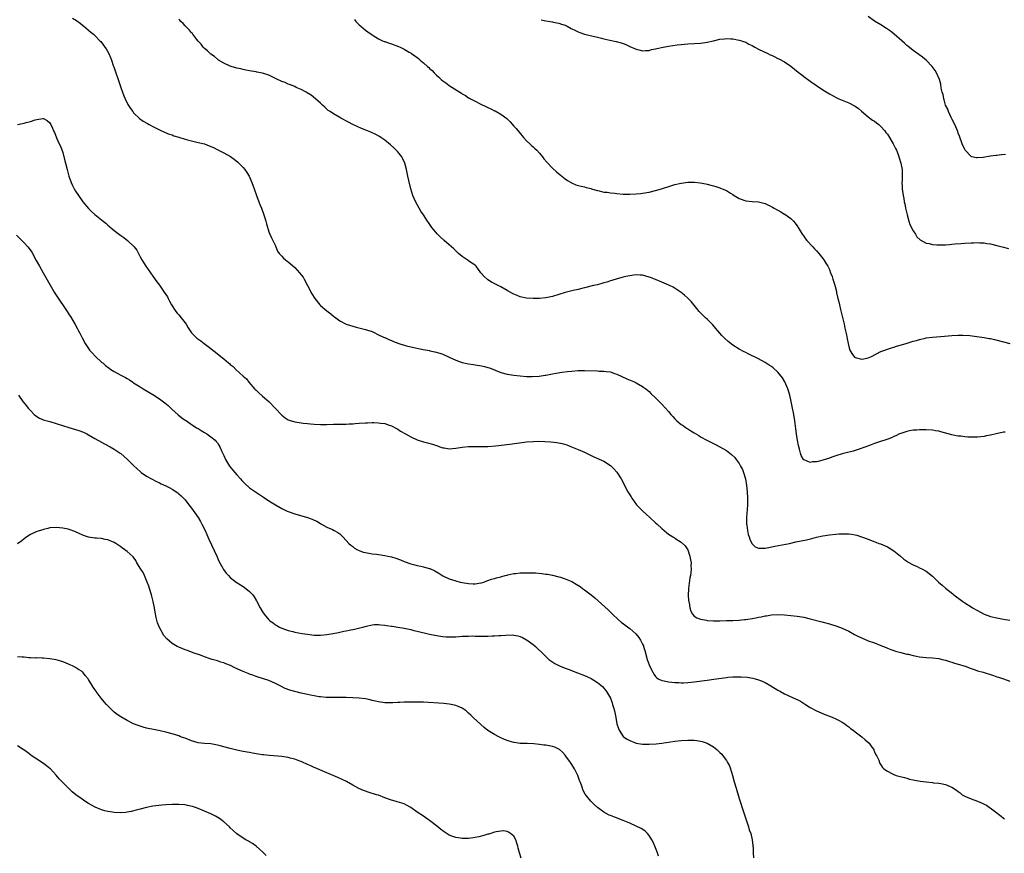
# Model space of a CAD drawing. Units: inches. Extents: x 2598000 to 2601000, y 1494000 to 1497000.
# Drawn here: x 2598884 to 2599189, y 1496277 to 1496536 of the extents above; entities that cross this region are included whole.
import ezdxf

# ---------------------------------------------------------------- set-up
doc = ezdxf.new("R2010")
doc.units = ezdxf.units.IN
doc.header["$MEASUREMENT"] = 0
doc.layers.add('LD25981494_10ft', color=120, linetype='Continuous')

msp = doc.modelspace()

# ---------------------------------------------------------------- linework, layer by layer
at = {"layer": 'LD25981494_10ft'}
for points, elevation in [([(2598900, 1496536), (2598901.25, 1496535.25), (2598902.4, 1496534.4), (2598903, 1496533.9), (2598904.15, 1496533), (2598905, 1496532.26), (2598905.7, 1496531.7), (2598906.54, 1496531), (2598907, 1496530.58), (2598908.51, 1496529), (2598908.77, 1496528.77), (2598909.65, 1496527.65), (2598910.09, 1496527), (2598910.5, 1496526.5), (2598911.28, 1496525), (2598911.82, 1496523.82), (2598912.11, 1496523), (2598912.66, 1496521.34), (2598912.85, 1496520.85), (2598913.36, 1496519.36), (2598913.47, 1496519), (2598914.17, 1496517), (2598915, 1496514.5), (2598915.53, 1496513), (2598915.94, 1496511.94), (2598916.36, 1496511), (2598917.25, 1496509.25), (2598917.99, 1496507.99), (2598918.71, 1496507), (2598919, 1496506.63), (2598920.84, 1496504.84), (2598922, 1496504), (2598923.26, 1496503.26), (2598923.81, 1496503), (2598925, 1496502.36), (2598927, 1496501.36), (2598928.62, 1496500.62), (2598930.03, 1496500.03), (2598931, 1496499.74), (2598931.51, 1496499.51), (2598933, 1496499.07), (2598935, 1496498.43), (2598935.75, 1496498.25), (2598937, 1496497.91), (2598939, 1496497.46), (2598940.95, 1496496.95), (2598942.41, 1496496.41), (2598943.81, 1496495.81), (2598945.17, 1496495.17), (2598947, 1496494.22), (2598949.05, 1496493.05), (2598950.24, 1496492.24), (2598951.34, 1496491.34), (2598951.7, 1496491), (2598953, 1496489.63), (2598953.55, 1496489), (2598954.15, 1496488.15), (2598954.86, 1496487), (2598955.7, 1496485), (2598956.39, 1496483), (2598957.12, 1496481), (2598957.89, 1496479), (2598958.19, 1496478.19), (2598958.67, 1496477), (2598959.29, 1496475.29), (2598959.41, 1496475), (2598959.64, 1496474.36), (2598960.05, 1496473), (2598960.2, 1496472.2), (2598961, 1496469.72), (2598961.26, 1496469), (2598961.79, 1496467.79), (2598962.23, 1496467), (2598963, 1496465.35), (2598963.12, 1496465), (2598963.71, 1496463.71), (2598964.15, 1496463), (2598965, 1496462.13), (2598965.53, 1496461.53), (2598966.12, 1496461), (2598966.61, 1496460.6), (2598967, 1496460.33), (2598969, 1496458.58), (2598970.51, 1496457), (2598971, 1496456.39), (2598971.59, 1496455.59), (2598971.95, 1496455), (2598973, 1496453), (2598973.66, 1496451.66), (2598974.01, 1496451), (2598975, 1496449.32), (2598975.21, 1496449), (2598976.84, 1496447), (2598977, 1496446.83), (2598979, 1496445.12), (2598980.23, 1496444.23), (2598981, 1496443.53), (2598981.32, 1496443.32), (2598983, 1496442.04), (2598985, 1496440.98), (2598987, 1496440.37), (2598988.11, 1496440.11), (2598989.71, 1496439.71), (2598991, 1496439.41), (2598991.29, 1496439.29), (2598993, 1496438.71), (2598993.5, 1496438.5), (2598995, 1496437.76), (2598996.61, 1496437), (2598996.88, 1496436.88), (2598997, 1496436.84), (2598998.23, 1496436.23), (2598999, 1496435.97), (2598999.64, 1496435.64), (2599001.31, 1496435), (2599003, 1496434.47), (2599003.67, 1496434.33), (2599005, 1496434), (2599008.83, 1496433.17), (2599010.81, 1496432.82), (2599011, 1496432.76), (2599012.48, 1496432.48), (2599014.02, 1496432.02), (2599015, 1496431.68), (2599017, 1496430.79), (2599019, 1496429.83), (2599021, 1496429.12), (2599023, 1496428.7), (2599024.47, 1496428.47), (2599025, 1496428.4), (2599027, 1496428.07), (2599027.87, 1496427.87), (2599029, 1496427.58), (2599029.44, 1496427.44), (2599033, 1496426.06), (2599035, 1496425.53), (2599037, 1496425.22), (2599039, 1496424.99), (2599041, 1496424.81), (2599042.75, 1496424.75), (2599044.89, 1496424.89), (2599046.8, 1496425.19), (2599047, 1496425.21), (2599048.49, 1496425.51), (2599049, 1496425.58), (2599050.19, 1496425.81), (2599051.92, 1496426.08), (2599053.69, 1496426.31), (2599055, 1496426.45), (2599057, 1496426.62), (2599059, 1496426.68), (2599063, 1496426.53), (2599063.51, 1496426.49), (2599065, 1496426.46), (2599065.67, 1496426.33), (2599067, 1496426.2), (2599068.24, 1496425.76), (2599069, 1496425.54), (2599072.11, 1496424.11), (2599074.7, 1496423), (2599075, 1496422.84), (2599077, 1496421.68), (2599077.41, 1496421.41), (2599077.97, 1496421), (2599078.5, 1496420.5), (2599079, 1496420.1), (2599079.54, 1496419.54), (2599081, 1496418.2), (2599082.57, 1496416.57), (2599083, 1496416.16), (2599084.09, 1496415), (2599085, 1496413.88), (2599085.78, 1496413), (2599086.34, 1496412.34), (2599087, 1496411.6), (2599087.66, 1496411), (2599089, 1496409.92), (2599089.55, 1496409.55), (2599090.31, 1496409), (2599090.74, 1496408.74), (2599091, 1496408.55), (2599091.97, 1496407.97), (2599093, 1496407.29), (2599094.43, 1496406.43), (2599095, 1496406.08), (2599096.94, 1496405), (2599099.68, 1496403.68), (2599101, 1496402.98), (2599103, 1496401.81), (2599104.6, 1496400.6), (2599105.61, 1496399.61), (2599106.03, 1496399), (2599107, 1496397.76), (2599107.42, 1496397), (2599107.96, 1496395.96), (2599108.35, 1496395), (2599108.96, 1496393), (2599109.27, 1496391), (2599109.47, 1496389), (2599109.58, 1496387), (2599109.57, 1496386.43), (2599109.57, 1496385), (2599109.47, 1496383.47), (2599109.3, 1496381), (2599109.28, 1496379.28), (2599109.3, 1496379), (2599109.36, 1496378.64), (2599109.53, 1496377), (2599109.77, 1496375.77), (2599110.05, 1496375), (2599110.26, 1496374.26), (2599110.94, 1496372.94), (2599111, 1496372.85), (2599111.97, 1496371.97), (2599113, 1496371.54), (2599113.48, 1496371.48), (2599115, 1496371.54), (2599115.62, 1496371.62), (2599118.08, 1496372.08), (2599122.58, 1496373), (2599124.55, 1496373.45), (2599127.86, 1496374.14), (2599129.49, 1496374.51), (2599131, 1496374.89), (2599133, 1496375.35), (2599135, 1496375.69), (2599137, 1496375.89), (2599137.96, 1496375.96), (2599139, 1496375.99), (2599139.99, 1496375.99), (2599141, 1496375.94), (2599141.84, 1496375.84), (2599143, 1496375.62), (2599143.5, 1496375.5), (2599145, 1496374.99), (2599147, 1496374.25), (2599148.22, 1496373.78), (2599149.38, 1496373.38), (2599150.37, 1496373), (2599150.84, 1496372.84), (2599152.25, 1496372.25), (2599153, 1496371.87), (2599153.56, 1496371.56), (2599155, 1496370.63), (2599157.09, 1496369), (2599158.14, 1496368.14), (2599159, 1496367.47), (2599159.28, 1496367.28), (2599161, 1496366.3), (2599162.23, 1496365.77), (2599163, 1496365.42), (2599163.84, 1496365), (2599164.57, 1496364.57), (2599165, 1496364.34), (2599167, 1496362.8), (2599168.86, 1496361), (2599170.01, 1496360.01), (2599171, 1496359.1), (2599173.3, 1496357.3), (2599173.64, 1496357), (2599176.38, 1496355), (2599177, 1496354.57), (2599179, 1496353.28), (2599179.46, 1496353), (2599181, 1496352.13), (2599183, 1496351.05), (2599185, 1496350.32), (2599187, 1496349.85), (2599189, 1496349.51), (2599191, 1496349.21)], 9670), ([(2599189.55, 1496407.55), (2599189, 1496407.46), (2599186.77, 1496407), (2599185, 1496406.6), (2599183.64, 1496406.36), (2599183, 1496406.21), (2599181, 1496405.97), (2599179, 1496405.92), (2599178, 1496406), (2599177, 1496406.05), (2599175.77, 1496406.23), (2599175, 1496406.3), (2599174.39, 1496406.39), (2599173, 1496406.7), (2599169.63, 1496407.63), (2599169, 1496407.78), (2599167.97, 1496407.97), (2599167, 1496408.1), (2599165, 1496408.24), (2599163, 1496408.24), (2599162.18, 1496408.18), (2599161, 1496408.09), (2599159.9, 1496407.9), (2599159, 1496407.72), (2599157.13, 1496407.13), (2599156.79, 1496407), (2599155.6, 1496406.4), (2599155, 1496406.14), (2599154.23, 1496405.77), (2599152.77, 1496405.23), (2599150.51, 1496404.51), (2599149, 1496403.99), (2599147.42, 1496403.42), (2599146.32, 1496403), (2599143.88, 1496402.12), (2599142.36, 1496401.64), (2599139.82, 1496401), (2599139, 1496400.82), (2599137, 1496400.21), (2599135.72, 1496399.72), (2599135, 1496399.46), (2599133, 1496398.79), (2599131.55, 1496398.45), (2599131, 1496398.28), (2599129.75, 1496398.25), (2599129, 1496398.12), (2599127.12, 1496398.88), (2599127, 1496398.91), (2599126.93, 1496399), (2599126.26, 1496400.26), (2599126.01, 1496401), (2599125.73, 1496402.27), (2599125.42, 1496403.42), (2599125.11, 1496405), (2599125, 1496405.51), (2599124.74, 1496407), (2599124.53, 1496408.53), (2599124.23, 1496411), (2599123.92, 1496413), (2599123.48, 1496415.48), (2599123.17, 1496417), (2599122.69, 1496419), (2599122.32, 1496420.32), (2599122.06, 1496421), (2599121.14, 1496423.14), (2599120.39, 1496424.39), (2599119, 1496426.14), (2599117.49, 1496427.49), (2599117, 1496427.87), (2599116.32, 1496428.32), (2599115, 1496429.12), (2599113, 1496430.24), (2599109.82, 1496431.82), (2599109, 1496432.2), (2599108.49, 1496432.49), (2599107, 1496433.23), (2599105, 1496434.54), (2599103.6, 1496435.6), (2599102.54, 1496436.54), (2599102.11, 1496437), (2599101.55, 1496437.55), (2599099.73, 1496439.73), (2599098.8, 1496440.8), (2599097, 1496442.53), (2599096.49, 1496443), (2599095, 1496444.52), (2599094.58, 1496445), (2599093.87, 1496445.87), (2599092.03, 1496448.03), (2599091.11, 1496449), (2599090.02, 1496450.02), (2599089, 1496450.84), (2599087.73, 1496451.73), (2599086.47, 1496452.47), (2599085.14, 1496453.14), (2599083, 1496454.07), (2599081, 1496454.89), (2599079.48, 1496455.48), (2599079, 1496455.65), (2599077.96, 1496455.96), (2599077, 1496456.19), (2599076.28, 1496456.28), (2599075, 1496456.32), (2599074.26, 1496456.26), (2599073, 1496456.05), (2599071.79, 1496455.79), (2599071, 1496455.57), (2599069.09, 1496455.09), (2599067.44, 1496454.56), (2599067, 1496454.46), (2599065.93, 1496454.07), (2599065, 1496453.81), (2599064.38, 1496453.62), (2599063, 1496453.25), (2599061.8, 1496453), (2599059, 1496452.3), (2599058.1, 1496452.1), (2599057, 1496451.78), (2599055.44, 1496451.44), (2599055, 1496451.33), (2599053.42, 1496451), (2599053, 1496450.88), (2599051, 1496450.22), (2599049, 1496449.6), (2599047, 1496449.2), (2599045, 1496449), (2599043, 1496448.95), (2599041, 1496449.09), (2599039, 1496449.54), (2599038.05, 1496449.95), (2599037, 1496450.38), (2599035.31, 1496451.31), (2599035, 1496451.49), (2599033, 1496452.58), (2599032.12, 1496453), (2599030.06, 1496454.06), (2599029, 1496454.78), (2599028.7, 1496455), (2599027.79, 1496455.79), (2599027, 1496456.79), (2599026.82, 1496457), (2599025.3, 1496459), (2599025, 1496459.3), (2599023.98, 1496459.98), (2599023, 1496460.73), (2599022.83, 1496460.83), (2599022.59, 1496461), (2599021.57, 1496461.57), (2599021, 1496462.01), (2599019.89, 1496463), (2599019, 1496463.81), (2599018.39, 1496464.39), (2599017, 1496465.63), (2599015.41, 1496467), (2599014.16, 1496468.16), (2599013.31, 1496469), (2599011.61, 1496471), (2599011.34, 1496471.34), (2599011, 1496471.92), (2599010.53, 1496472.53), (2599010.27, 1496473), (2599009, 1496475), (2599008.15, 1496476.15), (2599007.69, 1496477), (2599006.68, 1496478.68), (2599006.04, 1496480.04), (2599005.67, 1496481), (2599005.03, 1496483), (2599004.41, 1496485.59), (2599004.13, 1496487), (2599003.96, 1496487.96), (2599003.72, 1496489), (2599003.19, 1496491), (2599002.51, 1496492.51), (2599002.21, 1496493), (2599001, 1496494.51), (2599000.53, 1496495), (2598999.75, 1496495.75), (2598998.71, 1496496.71), (2598997, 1496498.12), (2598995.75, 1496499), (2598995.3, 1496499.3), (2598994, 1496500), (2598992.62, 1496500.62), (2598991.65, 1496501), (2598989.77, 1496501.77), (2598987.03, 1496503.03), (2598985.68, 1496503.68), (2598983.29, 1496505), (2598983, 1496505.14), (2598981, 1496506.26), (2598979.96, 1496507), (2598979.39, 1496507.39), (2598979, 1496507.71), (2598978.34, 1496508.35), (2598977.61, 1496509), (2598977, 1496509.58), (2598975.42, 1496511), (2598974.07, 1496512.07), (2598972.85, 1496512.85), (2598972.56, 1496513), (2598971, 1496513.87), (2598969.48, 1496514.52), (2598969, 1496514.75), (2598967.4, 1496515.4), (2598967, 1496515.54), (2598966, 1496516), (2598965, 1496516.36), (2598964.59, 1496516.59), (2598963.68, 1496517), (2598962.39, 1496517.61), (2598961, 1496518.31), (2598959, 1496518.96), (2598957.29, 1496519.29), (2598957, 1496519.36), (2598955.56, 1496519.56), (2598955, 1496519.69), (2598953.87, 1496519.87), (2598953, 1496520.09), (2598952.24, 1496520.24), (2598951, 1496520.53), (2598949.29, 1496521), (2598949, 1496521.1), (2598947, 1496522.02), (2598945.39, 1496523), (2598945, 1496523.27), (2598944.06, 1496524.06), (2598943, 1496524.81), (2598942.78, 1496525), (2598941.9, 1496525.9), (2598941, 1496526.59), (2598940.62, 1496527), (2598939.94, 1496527.94), (2598939, 1496528.88), (2598938.58, 1496529.42), (2598937.42, 1496531), (2598937.24, 1496531.24), (2598937, 1496531.46), (2598936.32, 1496532.32), (2598935, 1496533.57), (2598934.33, 1496534.33), (2598933.63, 1496535), (2598933.34, 1496535.34), (2598933, 1496535.69)], 9660), ([(2598987.56, 1496535.56), (2598988.02, 1496535), (2598989, 1496533.97), (2598989.51, 1496533.51), (2598991, 1496532.29), (2598991.75, 1496531.75), (2598993, 1496530.86), (2598993.33, 1496530.67), (2598995, 1496529.63), (2598996.3, 1496529), (2598996.8, 1496528.8), (2598997, 1496528.75), (2598998.28, 1496528.28), (2598999, 1496528.08), (2599001.24, 1496527.24), (2599001.72, 1496527), (2599003, 1496526.41), (2599004.53, 1496525.47), (2599005.14, 1496525.14), (2599005.3, 1496525), (2599006.33, 1496524.33), (2599007, 1496523.75), (2599007.45, 1496523.45), (2599007.9, 1496523), (2599009, 1496522.1), (2599010.23, 1496521), (2599010.66, 1496520.66), (2599011, 1496520.32), (2599011.72, 1496519.72), (2599012.34, 1496519), (2599013, 1496518.34), (2599013.73, 1496517.73), (2599014.43, 1496517), (2599015, 1496516.51), (2599015.93, 1496515.93), (2599017, 1496515.08), (2599020.28, 1496513), (2599020.73, 1496512.73), (2599021, 1496512.53), (2599022, 1496512), (2599023, 1496511.32), (2599023.22, 1496511.22), (2599023.58, 1496511), (2599025, 1496510.23), (2599026.58, 1496509.42), (2599028.52, 1496508.52), (2599029, 1496508.25), (2599029.89, 1496507.89), (2599031, 1496507.29), (2599031.2, 1496507.2), (2599033, 1496506.19), (2599034.81, 1496504.81), (2599035.85, 1496503.85), (2599037, 1496502.53), (2599037.74, 1496501.74), (2599038.63, 1496500.63), (2599040.01, 1496499), (2599041, 1496497.96), (2599041.99, 1496497), (2599042.49, 1496496.49), (2599043, 1496496.07), (2599043.53, 1496495.54), (2599044.15, 1496495), (2599045, 1496494.07), (2599045.92, 1496493), (2599046.38, 1496492.38), (2599047.29, 1496491.29), (2599049, 1496489.44), (2599050.27, 1496488.27), (2599051.38, 1496487.38), (2599051.91, 1496487), (2599053, 1496486.13), (2599053.66, 1496485.66), (2599054.79, 1496485), (2599054.91, 1496484.91), (2599056.32, 1496484.32), (2599057, 1496484.09), (2599057.88, 1496483.88), (2599059, 1496483.6), (2599059.44, 1496483.44), (2599061, 1496483.09), (2599061.06, 1496483.06), (2599063, 1496482.48), (2599063.56, 1496482.44), (2599065, 1496482.04), (2599066.04, 1496481.96), (2599067, 1496481.74), (2599068.36, 1496481.64), (2599069, 1496481.55), (2599071, 1496481.42), (2599073, 1496481.36), (2599075, 1496481.43), (2599076.4, 1496481.6), (2599077, 1496481.66), (2599079, 1496482.02), (2599081, 1496482.49), (2599082.88, 1496483), (2599086.04, 1496484.04), (2599087, 1496484.33), (2599089, 1496484.83), (2599091, 1496485.11), (2599093.12, 1496485.12), (2599094.92, 1496484.92), (2599096.59, 1496484.59), (2599097, 1496484.47), (2599098.18, 1496484.18), (2599099, 1496483.91), (2599099.71, 1496483.71), (2599101, 1496483.3), (2599101.22, 1496483.22), (2599101.72, 1496483), (2599103, 1496482.52), (2599104.31, 1496481.69), (2599105, 1496481.28), (2599105.39, 1496481), (2599107, 1496480.03), (2599109, 1496479.3), (2599111, 1496479.14), (2599113, 1496479.01), (2599115, 1496478.48), (2599116.08, 1496477.92), (2599117.33, 1496477.33), (2599117.86, 1496477), (2599118.6, 1496476.6), (2599119, 1496476.36), (2599119.91, 1496475.91), (2599121, 1496475.21), (2599121.14, 1496475.14), (2599123, 1496473.83), (2599123.85, 1496473), (2599124.4, 1496472.4), (2599125.21, 1496471.21), (2599125.31, 1496471), (2599126.53, 1496469), (2599126.72, 1496468.72), (2599127, 1496468.35), (2599127.53, 1496467.53), (2599127.96, 1496467), (2599129.84, 1496465), (2599130.39, 1496464.39), (2599131, 1496463.81), (2599131.73, 1496463), (2599133, 1496461.4), (2599133.3, 1496461), (2599133.91, 1496459.91), (2599134.5, 1496459), (2599135, 1496457.96), (2599135.37, 1496457), (2599135.8, 1496455.8), (2599136.07, 1496455), (2599136.52, 1496453.48), (2599136.77, 1496452.77), (2599137.16, 1496451.16), (2599137.22, 1496450.78), (2599137.64, 1496449), (2599137.93, 1496447.93), (2599138.12, 1496447), (2599138.44, 1496445.56), (2599139.54, 1496441), (2599139.79, 1496439.79), (2599139.99, 1496439), (2599140.26, 1496437.74), (2599140.47, 1496436.47), (2599140.77, 1496435), (2599141, 1496434.07), (2599141.38, 1496433), (2599141.91, 1496431.91), (2599142.8, 1496430.8), (2599143, 1496430.67), (2599143.4, 1496430.6), (2599145, 1496430.12), (2599145.7, 1496430.3), (2599147, 1496430.55), (2599148.02, 1496431), (2599151, 1496432.52), (2599152.21, 1496433), (2599153, 1496433.29), (2599154.29, 1496433.71), (2599155, 1496433.92), (2599155.8, 1496434.2), (2599157, 1496434.53), (2599157.34, 1496434.66), (2599159.15, 1496435.15), (2599161, 1496435.73), (2599161.98, 1496435.98), (2599163, 1496436.31), (2599164.68, 1496436.68), (2599165, 1496436.76), (2599167, 1496437.01), (2599170.72, 1496437.28), (2599173, 1496437.51), (2599175, 1496437.62), (2599176.39, 1496437.61), (2599178.54, 1496437.46), (2599180.78, 1496437.22), (2599183, 1496436.93), (2599184.63, 1496436.63), (2599185, 1496436.55), (2599186.25, 1496436.25), (2599189, 1496435.5), (2599191, 1496435.05)], 9650), ([(2599045.52, 1496535.52), (2599047, 1496535.19), (2599049, 1496534.85), (2599049.21, 1496534.79), (2599051, 1496534.49), (2599051.84, 1496534.16), (2599053, 1496533.81), (2599053.54, 1496533.54), (2599054.82, 1496532.82), (2599056.14, 1496532.14), (2599057, 1496531.76), (2599057.55, 1496531.55), (2599059, 1496531.05), (2599061.63, 1496530.37), (2599063, 1496530.08), (2599064.25, 1496529.75), (2599065, 1496529.59), (2599066.86, 1496529.14), (2599068.78, 1496528.78), (2599070.35, 1496528.35), (2599071, 1496528.12), (2599071.8, 1496527.8), (2599073, 1496527.23), (2599075, 1496526.34), (2599075.82, 1496526.18), (2599077, 1496525.91), (2599077.92, 1496525.92), (2599079, 1496526.01), (2599079.76, 1496526.24), (2599081, 1496526.45), (2599081.42, 1496526.58), (2599083.4, 1496527), (2599085, 1496527.29), (2599087.7, 1496527.7), (2599089, 1496527.86), (2599091, 1496528.07), (2599095, 1496528.28), (2599096.47, 1496528.47), (2599097, 1496528.52), (2599099, 1496528.97), (2599101, 1496529.46), (2599102.41, 1496529.59), (2599103, 1496529.69), (2599104.38, 1496529.62), (2599105, 1496529.62), (2599107, 1496529.22), (2599107.66, 1496529), (2599108.63, 1496528.63), (2599109, 1496528.5), (2599109.97, 1496527.97), (2599111, 1496527.49), (2599111.83, 1496527), (2599113, 1496526.41), (2599115.86, 1496525), (2599116.65, 1496524.65), (2599117, 1496524.47), (2599118.02, 1496524.02), (2599119, 1496523.49), (2599119.34, 1496523.34), (2599121, 1496522.43), (2599123, 1496521.14), (2599124.2, 1496520.2), (2599125.27, 1496519.27), (2599126.38, 1496518.38), (2599127, 1496517.89), (2599129, 1496516.45), (2599131, 1496515.07), (2599133, 1496513.76), (2599135, 1496512.56), (2599137.31, 1496511.31), (2599137.95, 1496511), (2599141, 1496509.73), (2599142.8, 1496508.8), (2599143, 1496508.68), (2599143.98, 1496507.98), (2599145, 1496507.13), (2599147, 1496505.39), (2599147.55, 1496505), (2599148.37, 1496504.37), (2599149, 1496504), (2599149.56, 1496503.56), (2599150.35, 1496503), (2599150.68, 1496502.68), (2599151, 1496502.41), (2599152.23, 1496501), (2599152.54, 1496500.54), (2599153, 1496499.98), (2599153.65, 1496499), (2599154.83, 1496497), (2599155.52, 1496495.52), (2599155.8, 1496495), (2599156.33, 1496493.67), (2599156.57, 1496493), (2599156.64, 1496492.64), (2599157.18, 1496491), (2599157.56, 1496489), (2599157.6, 1496487.6), (2599157.6, 1496487), (2599157.56, 1496485.56), (2599157.51, 1496485), (2599157.6, 1496483.6), (2599157.6, 1496483), (2599157.67, 1496482.33), (2599157.86, 1496481), (2599158.06, 1496480.06), (2599158.2, 1496479), (2599158.36, 1496478.36), (2599158.6, 1496477), (2599159.08, 1496475), (2599159.67, 1496473), (2599160, 1496472), (2599161, 1496470.03), (2599161.67, 1496469), (2599162.17, 1496468.17), (2599163.19, 1496467.19), (2599165, 1496466.2), (2599165.95, 1496466.05), (2599167, 1496465.75), (2599168.3, 1496465.7), (2599169, 1496465.6), (2599170.33, 1496465.67), (2599171, 1496465.65), (2599172.23, 1496465.77), (2599173, 1496465.82), (2599174.06, 1496465.94), (2599175.89, 1496466.11), (2599177, 1496466.2), (2599179, 1496466.32), (2599179.68, 1496466.32), (2599181, 1496466.36), (2599181.69, 1496466.31), (2599183, 1496466.26), (2599183.9, 1496466.1), (2599185, 1496465.94), (2599187, 1496465.47), (2599189, 1496464.97), (2599190.56, 1496464.56)], 9640), ([(2599189.69, 1496493.69), (2599188.43, 1496493.57), (2599187, 1496493.4), (2599186.63, 1496493.37), (2599185, 1496493.13), (2599184.88, 1496493.12), (2599182.77, 1496492.77), (2599181, 1496492.63), (2599180.65, 1496492.65), (2599179.18, 1496493), (2599179, 1496493.06), (2599177.12, 1496495), (2599177, 1496495.19), (2599176.25, 1496497), (2599175.37, 1496499.37), (2599175, 1496500.33), (2599174.83, 1496500.83), (2599174.27, 1496502.27), (2599173.64, 1496503.64), (2599173, 1496504.79), (2599172.78, 1496505.22), (2599171.92, 1496507), (2599171.72, 1496507.72), (2599171.07, 1496509), (2599170.65, 1496510.65), (2599170.5, 1496511), (2599170.27, 1496512.27), (2599170.02, 1496513), (2599169.73, 1496514.27), (2599169.54, 1496515.54), (2599169.15, 1496517), (2599168.28, 1496519), (2599167.78, 1496519.78), (2599166.88, 1496521), (2599165, 1496523.01), (2599163.91, 1496523.91), (2599162.75, 1496524.75), (2599161, 1496525.92), (2599159.29, 1496527.29), (2599159, 1496527.53), (2599158.27, 1496528.27), (2599157.43, 1496529), (2599155.08, 1496531), (2599153.92, 1496531.92), (2599152.75, 1496532.75), (2599151, 1496533.89), (2599149, 1496535.09), (2599147, 1496536.51)], 9630), ([(2598883, 1496503.01), (2598885, 1496503.4), (2598885.61, 1496503.61), (2598887, 1496503.92), (2598888.44, 1496504.44), (2598889, 1496504.51), (2598890.85, 1496504.85), (2598891, 1496504.82), (2598892.19, 1496504.19), (2598893, 1496503.49), (2598893.27, 1496503), (2598893.82, 1496501.82), (2598894.15, 1496501), (2598894.48, 1496500.48), (2598895, 1496499.2), (2598895.09, 1496498.91), (2598895.92, 1496497), (2598896.31, 1496496.31), (2598897, 1496494.3), (2598897.68, 1496491.68), (2598897.84, 1496491), (2598898.34, 1496489), (2598898.89, 1496487), (2598899.6, 1496485), (2598900.04, 1496484.04), (2598900.58, 1496483), (2598901, 1496482.29), (2598901.86, 1496481), (2598903, 1496479.35), (2598903.28, 1496479), (2598905, 1496476.89), (2598905.97, 1496475.97), (2598907, 1496475.06), (2598909.54, 1496473), (2598910.34, 1496472.34), (2598911, 1496471.73), (2598913, 1496470.06), (2598915, 1496468.56), (2598915.93, 1496467.93), (2598917.12, 1496467), (2598919.13, 1496465), (2598919.96, 1496463.96), (2598920.47, 1496463), (2598921, 1496461.91), (2598921.5, 1496461), (2598922.74, 1496459), (2598925, 1496455.91), (2598926.19, 1496454.19), (2598927, 1496453.1), (2598927.88, 1496451.88), (2598928.49, 1496451), (2598929, 1496450.24), (2598929.47, 1496449.47), (2598929.68, 1496449), (2598930.17, 1496448.17), (2598930.74, 1496447), (2598932.08, 1496445), (2598932.48, 1496444.48), (2598933, 1496443.9), (2598933.77, 1496443), (2598935, 1496441.42), (2598935.31, 1496441), (2598935.92, 1496439.92), (2598937, 1496438.37), (2598938.27, 1496437), (2598938.67, 1496436.67), (2598939.84, 1496435.84), (2598940.91, 1496435), (2598943, 1496433.45), (2598943.54, 1496433), (2598944.38, 1496432.38), (2598945, 1496431.83), (2598945.49, 1496431.49), (2598946.02, 1496431), (2598947, 1496430.22), (2598948.46, 1496429), (2598948.77, 1496428.77), (2598949, 1496428.56), (2598949.89, 1496427.89), (2598950.74, 1496427), (2598953, 1496424.86), (2598954.01, 1496424.01), (2598954.77, 1496423), (2598956.53, 1496421), (2598956.77, 1496420.77), (2598957, 1496420.5), (2598957.78, 1496419.78), (2598959, 1496418.73), (2598961, 1496417.06), (2598962.94, 1496415), (2598964.88, 1496412.88), (2598965, 1496412.78), (2598965.99, 1496411.99), (2598967, 1496411.38), (2598967.27, 1496411.27), (2598969, 1496410.7), (2598971, 1496410.4), (2598971.66, 1496410.34), (2598973, 1496410.2), (2598973.87, 1496410.13), (2598975, 1496409.99), (2598977, 1496409.86), (2598979, 1496409.89), (2598981, 1496409.97), (2598985, 1496409.99), (2598985.92, 1496410.08), (2598987, 1496410.13), (2598987.78, 1496410.22), (2598989, 1496410.31), (2598991, 1496410.44), (2598991.56, 1496410.44), (2598993, 1496410.49), (2598993.54, 1496410.46), (2598995, 1496410.44), (2598995.68, 1496410.32), (2598997, 1496410.16), (2598998.29, 1496409.71), (2598999, 1496409.49), (2599000.6, 1496408.6), (2599001, 1496408.4), (2599001.86, 1496407.86), (2599003.36, 1496407), (2599005, 1496406.1), (2599007, 1496405.16), (2599009, 1496404.49), (2599010.2, 1496404.2), (2599011.78, 1496403.78), (2599013, 1496403.36), (2599013.28, 1496403.28), (2599014.01, 1496403), (2599015, 1496402.67), (2599015.37, 1496402.63), (2599017, 1496402.38), (2599019, 1496402.51), (2599021, 1496402.81), (2599023, 1496403.04), (2599025, 1496403.09), (2599027, 1496403.06), (2599029, 1496403.11), (2599031.3, 1496403.3), (2599035.82, 1496403.82), (2599041, 1496404.53), (2599043, 1496404.66), (2599044.67, 1496404.67), (2599046.61, 1496404.61), (2599048.51, 1496404.51), (2599050.33, 1496404.33), (2599052, 1496404), (2599053.53, 1496403.53), (2599054.91, 1496403), (2599057, 1496402.16), (2599059, 1496401.29), (2599061.89, 1496399.89), (2599065, 1496398.48), (2599067, 1496397.2), (2599067.21, 1496397), (2599068.09, 1496396.09), (2599069, 1496395.07), (2599070.38, 1496393), (2599071.28, 1496391.28), (2599071.83, 1496390.17), (2599072.43, 1496389), (2599072.66, 1496388.66), (2599073, 1496388.05), (2599073.4, 1496387.4), (2599073.61, 1496387), (2599075.07, 1496385), (2599076.01, 1496384.01), (2599077.04, 1496383.04), (2599078.08, 1496382.08), (2599079.29, 1496381), (2599081, 1496379.42), (2599081.49, 1496379), (2599083, 1496377.58), (2599083.73, 1496377), (2599084.39, 1496376.39), (2599085, 1496375.88), (2599085.52, 1496375.52), (2599086.42, 1496375), (2599086.77, 1496374.77), (2599087, 1496374.65), (2599089, 1496373.42), (2599090.19, 1496372.19), (2599091, 1496370.96), (2599091.67, 1496369), (2599091.92, 1496367.92), (2599092.03, 1496367), (2599092, 1496366), (2599092.06, 1496365), (2599091.99, 1496363.99), (2599091.85, 1496363), (2599091.71, 1496362.29), (2599091.22, 1496359), (2599091.22, 1496358.78), (2599091.14, 1496357), (2599091.28, 1496355.28), (2599091.34, 1496355), (2599091.45, 1496354.55), (2599091.7, 1496353), (2599091.96, 1496351.96), (2599092.47, 1496351), (2599093, 1496350.43), (2599093.84, 1496349.84), (2599095, 1496349.47), (2599096.87, 1496349.13), (2599097, 1496349.09), (2599099, 1496348.94), (2599101, 1496348.96), (2599103, 1496349.05), (2599105, 1496349.1), (2599106.83, 1496349.17), (2599107, 1496349.17), (2599108.67, 1496349.33), (2599109, 1496349.35), (2599111, 1496349.66), (2599112.14, 1496349.86), (2599113, 1496350.05), (2599113.82, 1496350.18), (2599115, 1496350.46), (2599115.48, 1496350.52), (2599117, 1496350.78), (2599118.9, 1496350.9), (2599121, 1496350.8), (2599123, 1496350.6), (2599125, 1496350.37), (2599127, 1496350.05), (2599129, 1496349.59), (2599132.61, 1496348.61), (2599135, 1496347.98), (2599137.3, 1496347.3), (2599139, 1496346.65), (2599141, 1496345.71), (2599142.75, 1496344.75), (2599144.06, 1496344.06), (2599145.44, 1496343.44), (2599147, 1496342.79), (2599149, 1496342.08), (2599151, 1496341.34), (2599152.64, 1496340.64), (2599153, 1496340.52), (2599154.06, 1496340.06), (2599155, 1496339.76), (2599155.55, 1496339.55), (2599157.12, 1496339.12), (2599159, 1496338.65), (2599159.44, 1496338.56), (2599161, 1496338.19), (2599161.98, 1496338.02), (2599163, 1496337.82), (2599165, 1496337.62), (2599167, 1496337.49), (2599169, 1496337.22), (2599169.96, 1496337), (2599171, 1496336.71), (2599172.29, 1496336.29), (2599173, 1496336.08), (2599173.82, 1496335.82), (2599175, 1496335.5), (2599175.37, 1496335.37), (2599176.69, 1496335), (2599177.15, 1496334.85), (2599179, 1496334.15), (2599180.24, 1496333.76), (2599181, 1496333.48), (2599182.72, 1496333), (2599185.97, 1496331.97), (2599187, 1496331.59), (2599187.47, 1496331.47), (2599189, 1496330.91), (2599191, 1496330.26)], 9680), ([(2598882.61, 1496468.61), (2598883.63, 1496467.63), (2598884.26, 1496467), (2598885, 1496466.29), (2598886.14, 1496465), (2598886.54, 1496464.54), (2598887.35, 1496463.35), (2598888.79, 1496460.79), (2598889.76, 1496459), (2598890.92, 1496456.92), (2598893.86, 1496451.86), (2598894.38, 1496451), (2598895, 1496450.04), (2598898.34, 1496445), (2598899, 1496443.95), (2598899.39, 1496443.39), (2598900.9, 1496440.9), (2598901.61, 1496439.61), (2598901.9, 1496439), (2598902.28, 1496438.28), (2598903, 1496436.76), (2598903.98, 1496435), (2598905, 1496433.46), (2598905.35, 1496433), (2598906.11, 1496432.11), (2598907.08, 1496431.08), (2598909.17, 1496429.17), (2598909.4, 1496429), (2598910.25, 1496428.25), (2598911.38, 1496427.38), (2598911.95, 1496427), (2598913, 1496426.36), (2598915, 1496425.24), (2598915.39, 1496425), (2598916.45, 1496424.45), (2598917, 1496424.13), (2598917.71, 1496423.71), (2598918.74, 1496423), (2598919, 1496422.85), (2598921, 1496421.61), (2598921.93, 1496421), (2598925, 1496419.19), (2598927, 1496417.9), (2598928.65, 1496416.65), (2598929.75, 1496415.75), (2598930.56, 1496415), (2598931, 1496414.57), (2598932.72, 1496413), (2598932.86, 1496412.86), (2598933.96, 1496411.96), (2598935, 1496411.23), (2598935.37, 1496411), (2598937, 1496409.89), (2598938.46, 1496409), (2598938.77, 1496408.77), (2598939, 1496408.64), (2598940, 1496408), (2598941, 1496407.43), (2598941.71, 1496407), (2598943, 1496406.1), (2598944.31, 1496405), (2598944.65, 1496404.65), (2598945, 1496404.2), (2598945.47, 1496403.47), (2598945.71, 1496403), (2598946.3, 1496401.7), (2598947, 1496400.29), (2598947.56, 1496399), (2598948.78, 1496397), (2598949.75, 1496395.75), (2598950.38, 1496395), (2598951, 1496394.27), (2598952.16, 1496393), (2598952.54, 1496392.54), (2598953.53, 1496391.53), (2598955, 1496390.28), (2598959.34, 1496387.34), (2598961, 1496386.16), (2598963, 1496384.92), (2598965, 1496383.77), (2598966.71, 1496383), (2598967, 1496382.85), (2598969, 1496382.14), (2598972.93, 1496381), (2598974.47, 1496380.47), (2598975, 1496380.19), (2598975.87, 1496379.87), (2598977, 1496379.19), (2598977.36, 1496379), (2598979, 1496378.03), (2598980.74, 1496377.26), (2598981.27, 1496377), (2598982.36, 1496376.36), (2598983, 1496375.91), (2598983.98, 1496375), (2598985, 1496373.89), (2598985.79, 1496373), (2598986.4, 1496372.4), (2598987, 1496371.99), (2598987.53, 1496371.53), (2598988.47, 1496371), (2598989, 1496370.76), (2598990.26, 1496370.26), (2598991, 1496370.12), (2598992.02, 1496369.98), (2598993, 1496369.75), (2598994.39, 1496369.61), (2598997, 1496369.21), (2598997.89, 1496369), (2598999, 1496368.78), (2599000.39, 1496368.39), (2599001.88, 1496367.88), (2599003, 1496367.41), (2599005, 1496366.67), (2599006.33, 1496366.33), (2599007, 1496366.13), (2599008.13, 1496365.87), (2599009, 1496365.72), (2599010.77, 1496365.23), (2599011, 1496365.19), (2599012.52, 1496364.52), (2599013.76, 1496363.76), (2599015, 1496362.93), (2599017, 1496361.99), (2599019, 1496361.37), (2599020.32, 1496361), (2599021, 1496360.84), (2599023, 1496360.5), (2599024.45, 1496360.45), (2599025, 1496360.46), (2599026.73, 1496360.73), (2599027, 1496360.79), (2599027.74, 1496361), (2599028.65, 1496361.35), (2599029, 1496361.43), (2599030.13, 1496361.87), (2599031, 1496362.08), (2599031.68, 1496362.32), (2599033, 1496362.65), (2599033.27, 1496362.73), (2599034.38, 1496363), (2599035, 1496363.17), (2599035.21, 1496363.21), (2599037, 1496363.6), (2599037.64, 1496363.64), (2599039, 1496363.82), (2599039.8, 1496363.8), (2599041, 1496363.86), (2599041.83, 1496363.83), (2599043, 1496363.83), (2599043.8, 1496363.8), (2599045.68, 1496363.68), (2599047, 1496363.47), (2599047.44, 1496363.44), (2599049.08, 1496363.08), (2599051, 1496362.64), (2599051.54, 1496362.46), (2599053, 1496362.04), (2599055, 1496361.15), (2599056.37, 1496360.37), (2599057.58, 1496359.58), (2599058.35, 1496359), (2599059, 1496358.55), (2599061.03, 1496357.03), (2599062.14, 1496356.14), (2599063.19, 1496355.19), (2599066.32, 1496352.32), (2599067.69, 1496351), (2599069.4, 1496349.4), (2599070.48, 1496348.48), (2599071, 1496348.09), (2599071.6, 1496347.6), (2599073, 1496346.53), (2599074.9, 1496344.9), (2599075.81, 1496343.81), (2599076.36, 1496343), (2599077, 1496341.76), (2599077.23, 1496341.23), (2599077.32, 1496341), (2599077.71, 1496339.71), (2599078.44, 1496337), (2599079, 1496335.3), (2599079.13, 1496335), (2599080.14, 1496333), (2599080.45, 1496332.45), (2599081, 1496331.68), (2599081.35, 1496331.35), (2599081.88, 1496331), (2599083, 1496330.43), (2599083.69, 1496330.31), (2599085, 1496330.02), (2599086.07, 1496329.93), (2599087, 1496329.82), (2599088.22, 1496329.78), (2599089, 1496329.72), (2599089.72, 1496329.72), (2599091, 1496329.77), (2599092.09, 1496329.91), (2599093, 1496329.98), (2599097, 1496330.56), (2599099.16, 1496330.84), (2599103, 1496331.37), (2599103.42, 1496331.42), (2599105, 1496331.55), (2599105.59, 1496331.59), (2599107.58, 1496331.58), (2599109.45, 1496331.45), (2599111.2, 1496331.2), (2599111.95, 1496331), (2599113, 1496330.69), (2599113.61, 1496330.39), (2599115, 1496329.77), (2599116.78, 1496328.78), (2599119, 1496327.44), (2599119.77, 1496327), (2599121, 1496326.33), (2599124.68, 1496324.68), (2599125, 1496324.51), (2599125.98, 1496323.98), (2599127.55, 1496323), (2599129, 1496322.06), (2599131, 1496321.07), (2599132.44, 1496320.44), (2599133.83, 1496319.83), (2599135, 1496319.41), (2599135.28, 1496319.28), (2599136.09, 1496319), (2599137, 1496318.59), (2599137.84, 1496318.16), (2599139, 1496317.53), (2599139.82, 1496317), (2599140.45, 1496316.45), (2599141, 1496316.09), (2599141.57, 1496315.57), (2599142.38, 1496315), (2599143, 1496314.5), (2599145.1, 1496313), (2599146.05, 1496312.05), (2599147.32, 1496311), (2599148.21, 1496309.79), (2599148.73, 1496309), (2599148.76, 1496308.76), (2599149, 1496308.34), (2599149.38, 1496307.38), (2599149.7, 1496307), (2599150.29, 1496305.71), (2599150.51, 1496305), (2599150.68, 1496304.68), (2599151, 1496304.28), (2599151.47, 1496303.47), (2599151.9, 1496303), (2599153, 1496302.31), (2599154.38, 1496301.62), (2599155, 1496301.28), (2599155.7, 1496301), (2599157, 1496300.68), (2599158.3, 1496300.3), (2599159, 1496300.15), (2599159.86, 1496299.86), (2599161, 1496299.62), (2599161.49, 1496299.49), (2599163.21, 1496299.21), (2599165.05, 1496298.95), (2599167, 1496298.75), (2599167.3, 1496298.7), (2599169, 1496298.57), (2599169.56, 1496298.44), (2599171, 1496298.19), (2599172.43, 1496297.57), (2599173, 1496297.35), (2599174.44, 1496296.44), (2599175, 1496295.99), (2599175.57, 1496295.57), (2599176.25, 1496295), (2599177, 1496294.54), (2599177.8, 1496294.2), (2599179, 1496293.66), (2599181, 1496292.96), (2599182.41, 1496292.41), (2599183, 1496292.09), (2599183.73, 1496291.73), (2599185.74, 1496290.26), (2599187, 1496289.37), (2599187.46, 1496289), (2599188.35, 1496288.35), (2599189, 1496287.7), (2599189.37, 1496287.37)], 9690), ([(2598883.3, 1496419), (2598884.65, 1496417), (2598885.71, 1496415.71), (2598886.27, 1496415), (2598887, 1496414.19), (2598888.1, 1496413), (2598888.59, 1496412.59), (2598889.83, 1496411.83), (2598891.26, 1496411.26), (2598892.14, 1496411), (2598893, 1496410.78), (2598895, 1496410.23), (2598898.84, 1496409), (2598901, 1496408.36), (2598902.03, 1496408.03), (2598903.47, 1496407.47), (2598904.43, 1496407), (2598905, 1496406.69), (2598907, 1496405.51), (2598909, 1496404.38), (2598909.93, 1496403.93), (2598911.68, 1496403), (2598913, 1496402.26), (2598914.84, 1496401), (2598915, 1496400.87), (2598917.09, 1496399), (2598919, 1496397.15), (2598920.11, 1496396.11), (2598921, 1496395.31), (2598921.39, 1496395), (2598923, 1496393.89), (2598924.53, 1496393), (2598926.15, 1496392.15), (2598927, 1496391.77), (2598927.51, 1496391.51), (2598929, 1496390.85), (2598930.23, 1496390.23), (2598931, 1496389.81), (2598932.67, 1496388.67), (2598933, 1496388.4), (2598933.74, 1496387.74), (2598935, 1496386.46), (2598936.16, 1496385), (2598937, 1496383.91), (2598939.04, 1496381), (2598939.74, 1496379.74), (2598940.21, 1496379), (2598941.18, 1496377), (2598941.7, 1496375.7), (2598942.06, 1496375), (2598942.33, 1496374.33), (2598944.84, 1496369), (2598945.49, 1496367.49), (2598946.68, 1496365.32), (2598946.89, 1496364.89), (2598947.72, 1496363.72), (2598948.4, 1496363), (2598949, 1496362.43), (2598950.84, 1496361), (2598952.14, 1496360.14), (2598953, 1496359.62), (2598953.82, 1496359), (2598955, 1496358.07), (2598955.99, 1496357), (2598956.44, 1496356.44), (2598957.19, 1496355.19), (2598958.29, 1496353), (2598959, 1496351.78), (2598959.53, 1496351), (2598961, 1496349.28), (2598961.31, 1496349), (2598962.29, 1496348.29), (2598963, 1496347.72), (2598963.47, 1496347.47), (2598964.28, 1496347), (2598965, 1496346.67), (2598967, 1496345.98), (2598968.4, 1496345.6), (2598969, 1496345.45), (2598971.35, 1496345), (2598973, 1496344.77), (2598975, 1496344.54), (2598977, 1496344.49), (2598979, 1496344.67), (2598980.99, 1496344.99), (2598982.64, 1496345.36), (2598983, 1496345.42), (2598984.28, 1496345.72), (2598985, 1496345.85), (2598985.94, 1496346.06), (2598987.61, 1496346.39), (2598989.24, 1496346.76), (2598990.16, 1496347), (2598991.32, 1496347.32), (2598993, 1496347.7), (2598993.77, 1496347.77), (2598995, 1496347.83), (2598995.75, 1496347.75), (2598997, 1496347.63), (2598997.52, 1496347.52), (2598999, 1496347.31), (2598999.25, 1496347.25), (2599001, 1496347.01), (2599003, 1496346.66), (2599005, 1496346.22), (2599006.02, 1496345.98), (2599007, 1496345.73), (2599010.85, 1496344.85), (2599012.51, 1496344.51), (2599014.23, 1496344.23), (2599015, 1496344.12), (2599016.02, 1496344.02), (2599017, 1496343.95), (2599017.96, 1496343.96), (2599019, 1496344), (2599020.07, 1496344.07), (2599021, 1496344.15), (2599023, 1496344.24), (2599024.26, 1496344.26), (2599025, 1496344.24), (2599026.24, 1496344.24), (2599027, 1496344.21), (2599028.24, 1496344.24), (2599029, 1496344.23), (2599030.29, 1496344.29), (2599031, 1496344.3), (2599032.4, 1496344.4), (2599033, 1496344.42), (2599034.54, 1496344.54), (2599036.56, 1496344.56), (2599037, 1496344.52), (2599038.3, 1496344.3), (2599039, 1496344.07), (2599039.76, 1496343.76), (2599041, 1496343.08), (2599041.12, 1496343), (2599043, 1496341.61), (2599043.75, 1496341), (2599044.41, 1496340.41), (2599045.79, 1496339), (2599047, 1496337.84), (2599047.93, 1496337), (2599048.53, 1496336.53), (2599049.73, 1496335.73), (2599051.18, 1496335), (2599053, 1496334.25), (2599053.91, 1496333.91), (2599056.83, 1496332.83), (2599059, 1496331.96), (2599059.64, 1496331.64), (2599061, 1496331.07), (2599063, 1496329.85), (2599064.53, 1496328.53), (2599065, 1496328.06), (2599065.46, 1496327.46), (2599065.78, 1496327), (2599067, 1496324.94), (2599067.53, 1496323.53), (2599067.7, 1496323), (2599067.94, 1496322.06), (2599068.24, 1496321), (2599068.65, 1496319), (2599069.03, 1496317.03), (2599069.49, 1496315.49), (2599069.7, 1496315), (2599071, 1496313.07), (2599071.08, 1496313), (2599072.24, 1496312.24), (2599073, 1496311.8), (2599075, 1496311.03), (2599077, 1496310.72), (2599079, 1496310.72), (2599081.17, 1496310.83), (2599083, 1496311.01), (2599087, 1496311.59), (2599089, 1496311.82), (2599091, 1496311.93), (2599091.93, 1496311.93), (2599093, 1496311.88), (2599093.81, 1496311.81), (2599095.52, 1496311.52), (2599097.03, 1496311.03), (2599099, 1496309.88), (2599100.05, 1496309), (2599101, 1496308.13), (2599101.56, 1496307.56), (2599102.04, 1496307), (2599103, 1496305.65), (2599103.4, 1496305), (2599103.94, 1496303.94), (2599104.29, 1496303), (2599104.95, 1496300.95), (2599105.47, 1496299), (2599106.04, 1496297), (2599107, 1496293.81), (2599108.34, 1496289.66), (2599109.19, 1496287.19), (2599109.67, 1496285.67), (2599109.92, 1496285), (2599110.13, 1496284.13), (2599110.56, 1496283), (2599111.06, 1496281), (2599111.21, 1496279.21), (2599111.27, 1496279), (2599111.31, 1496278.69), (2599111.28, 1496277), (2599111.44, 1496275.44)], 9700), ([(2599081.96, 1496275.96), (2599081.66, 1496277), (2599080.82, 1496279), (2599080.24, 1496280.24), (2599079.83, 1496281), (2599079, 1496282.36), (2599078.48, 1496283), (2599077.74, 1496283.74), (2599076.53, 1496284.53), (2599075, 1496285.26), (2599073, 1496286.11), (2599070.96, 1496286.96), (2599068.08, 1496288.08), (2599067, 1496288.51), (2599066.66, 1496288.66), (2599065, 1496289.55), (2599063.05, 1496291.05), (2599061.97, 1496291.97), (2599060.96, 1496292.96), (2599059.13, 1496295.13), (2599058.47, 1496296.47), (2599058.3, 1496297), (2599058, 1496298), (2599057.65, 1496299), (2599057.45, 1496299.45), (2599056.9, 1496301), (2599055.84, 1496303), (2599055, 1496304.35), (2599054.58, 1496305), (2599053.21, 1496307), (2599053, 1496307.26), (2599052.16, 1496308.16), (2599051.19, 1496309), (2599051, 1496309.14), (2599049.73, 1496309.73), (2599049, 1496309.96), (2599047, 1496310.33), (2599046.38, 1496310.38), (2599045, 1496310.57), (2599043.23, 1496310.77), (2599041.13, 1496310.87), (2599039, 1496310.92), (2599037.15, 1496311.15), (2599037, 1496311.18), (2599035.6, 1496311.6), (2599035, 1496311.81), (2599034.15, 1496312.15), (2599032.78, 1496312.78), (2599032.36, 1496313), (2599031, 1496313.68), (2599029, 1496314.96), (2599027.83, 1496315.83), (2599026.76, 1496316.76), (2599024.38, 1496319), (2599023.69, 1496319.69), (2599023, 1496320.33), (2599022.18, 1496321), (2599021, 1496321.86), (2599019.52, 1496322.48), (2599019, 1496322.72), (2599017.59, 1496323), (2599017, 1496323.09), (2599015.25, 1496323.25), (2599009, 1496323.68), (2599007.71, 1496323.71), (2599007, 1496323.76), (2599005.73, 1496323.73), (2599005, 1496323.75), (2599003.68, 1496323.68), (2599003, 1496323.69), (2599001.59, 1496323.59), (2599001, 1496323.59), (2598999.5, 1496323.5), (2598997, 1496323.51), (2598995, 1496323.78), (2598994.04, 1496324.04), (2598993, 1496324.28), (2598992.43, 1496324.43), (2598991, 1496324.74), (2598989, 1496324.99), (2598987, 1496325.08), (2598985, 1496325.14), (2598983, 1496325.17), (2598980.85, 1496325.15), (2598978.82, 1496325.18), (2598977, 1496325.34), (2598976.6, 1496325.4), (2598975, 1496325.66), (2598973.88, 1496325.88), (2598973, 1496326.08), (2598971.55, 1496326.45), (2598971, 1496326.55), (2598969.03, 1496327.03), (2598967.44, 1496327.44), (2598965.99, 1496327.99), (2598964.66, 1496328.66), (2598964.06, 1496329), (2598963, 1496329.51), (2598961, 1496330.41), (2598959.31, 1496331), (2598957, 1496331.67), (2598956.04, 1496332.04), (2598955, 1496332.36), (2598954.56, 1496332.56), (2598953, 1496333.18), (2598950.39, 1496334.39), (2598949.04, 1496335.04), (2598947.61, 1496335.61), (2598947, 1496335.88), (2598946.12, 1496336.12), (2598945, 1496336.55), (2598944.62, 1496336.62), (2598943.35, 1496337), (2598942.81, 1496337.19), (2598941, 1496337.75), (2598939.75, 1496338.25), (2598937.45, 1496339), (2598935.7, 1496339.7), (2598935, 1496339.93), (2598934.27, 1496340.27), (2598933, 1496340.74), (2598932.5, 1496341), (2598931, 1496341.9), (2598929.33, 1496343.33), (2598928.4, 1496344.4), (2598927, 1496346.92), (2598926.37, 1496348.37), (2598925.96, 1496349.96), (2598925.66, 1496351.66), (2598925.45, 1496353), (2598925.05, 1496355), (2598924.54, 1496357), (2598923.92, 1496359), (2598923.69, 1496359.69), (2598923.22, 1496361), (2598922.38, 1496363), (2598921.93, 1496363.93), (2598921.24, 1496365), (2598920.04, 1496367), (2598919.69, 1496367.69), (2598918.83, 1496368.83), (2598917, 1496370.46), (2598916.29, 1496371), (2598915.53, 1496371.53), (2598915, 1496371.89), (2598913.45, 1496373), (2598913, 1496373.24), (2598911, 1496374.07), (2598910.2, 1496374.2), (2598909, 1496374.47), (2598907.43, 1496374.57), (2598907, 1496374.56), (2598905, 1496374.87), (2598903.46, 1496375.46), (2598902.1, 1496376.1), (2598901, 1496376.6), (2598900.71, 1496376.71), (2598899, 1496377.3), (2598898.64, 1496377.36), (2598897, 1496377.72), (2598895, 1496377.91), (2598893, 1496377.79), (2598892.38, 1496377.62), (2598891, 1496377.32), (2598890.77, 1496377.23), (2598889, 1496376.64), (2598887, 1496375.73), (2598885.83, 1496375), (2598885, 1496374.36), (2598884.25, 1496373.75), (2598883, 1496372.85)], 9710), ([(2599039.34, 1496275.34), (2599038.76, 1496277), (2599038.41, 1496278.41), (2599038.24, 1496279), (2599037.99, 1496279.99), (2599037.62, 1496281), (2599037, 1496282.15), (2599036.04, 1496283), (2599035.41, 1496283.41), (2599035, 1496283.57), (2599033.75, 1496283.75), (2599033, 1496283.72), (2599031.49, 1496283.49), (2599031, 1496283.36), (2599029.86, 1496283), (2599029.23, 1496282.77), (2599029, 1496282.73), (2599027.72, 1496282.28), (2599026.11, 1496281.89), (2599025, 1496281.66), (2599024.39, 1496281.61), (2599023, 1496281.42), (2599022.55, 1496281.45), (2599021, 1496281.39), (2599020.5, 1496281.5), (2599019, 1496281.69), (2599017.83, 1496282.17), (2599017, 1496282.46), (2599015.42, 1496283.42), (2599014.27, 1496284.27), (2599013.39, 1496285), (2599010.83, 1496287), (2599009.76, 1496287.76), (2599009, 1496288.29), (2599007, 1496289.61), (2599005, 1496291), (2599003.7, 1496291.7), (2599003, 1496292.12), (2599000.82, 1496292.82), (2599000.16, 1496293), (2598999, 1496293.29), (2598997, 1496294.01), (2598995, 1496294.8), (2598994.43, 1496295), (2598991.79, 1496295.79), (2598991, 1496296.06), (2598990.31, 1496296.31), (2598988.92, 1496296.92), (2598987, 1496297.93), (2598985.04, 1496299.04), (2598983.73, 1496299.73), (2598982.36, 1496300.36), (2598979, 1496301.8), (2598976.11, 1496303), (2598975.34, 1496303.34), (2598975, 1496303.47), (2598973.96, 1496303.96), (2598973, 1496304.34), (2598972.57, 1496304.57), (2598971.63, 1496305), (2598971, 1496305.25), (2598970.63, 1496305.37), (2598969, 1496306), (2598967.63, 1496306.37), (2598967, 1496306.56), (2598965, 1496306.85), (2598961.15, 1496307.15), (2598959.35, 1496307.35), (2598959, 1496307.41), (2598957.61, 1496307.61), (2598955.92, 1496307.92), (2598955, 1496308.07), (2598954.23, 1496308.23), (2598953, 1496308.41), (2598952.52, 1496308.52), (2598951, 1496308.78), (2598949, 1496309.28), (2598947, 1496309.89), (2598945.82, 1496310.18), (2598945, 1496310.41), (2598943, 1496310.73), (2598941, 1496310.89), (2598939.94, 1496311), (2598939, 1496311.13), (2598937, 1496311.72), (2598935, 1496312.49), (2598934.62, 1496312.62), (2598933.6, 1496313), (2598933, 1496313.27), (2598931, 1496313.91), (2598929, 1496314.4), (2598927.23, 1496314.77), (2598925.18, 1496315.18), (2598923.53, 1496315.53), (2598923, 1496315.69), (2598921.94, 1496315.94), (2598921, 1496316.27), (2598920.44, 1496316.44), (2598919, 1496317.02), (2598917, 1496318.02), (2598915, 1496319.18), (2598913.91, 1496319.91), (2598913, 1496320.61), (2598912.56, 1496321), (2598910.53, 1496323), (2598909.81, 1496323.81), (2598908.89, 1496325), (2598907.42, 1496327), (2598907.22, 1496327.22), (2598907, 1496327.6), (2598906.4, 1496328.4), (2598905, 1496330.79), (2598904.85, 1496331), (2598903.96, 1496331.96), (2598903.2, 1496333), (2598903, 1496333.19), (2598901.88, 1496333.88), (2598901, 1496334.51), (2598900.03, 1496335), (2598899, 1496335.43), (2598897.87, 1496335.87), (2598897, 1496336.18), (2598896.39, 1496336.39), (2598895, 1496336.81), (2598893, 1496337.2), (2598891, 1496337.37), (2598890.64, 1496337.36), (2598889, 1496337.43), (2598888.59, 1496337.41), (2598887, 1496337.51), (2598886.5, 1496337.5), (2598885, 1496337.63), (2598884.37, 1496337.63), (2598883, 1496337.73)], 9720), ([(2598960.15, 1496276.15), (2598959, 1496277.21), (2598958.11, 1496278.11), (2598957.01, 1496279.01), (2598955.87, 1496279.87), (2598955, 1496280.35), (2598954.61, 1496280.61), (2598953.85, 1496281), (2598953, 1496281.49), (2598951, 1496282.88), (2598949.93, 1496283.93), (2598949, 1496284.71), (2598948.72, 1496285), (2598947, 1496286.57), (2598945.65, 1496287.65), (2598944.38, 1496288.38), (2598943, 1496289.04), (2598939, 1496290.71), (2598938.25, 1496291), (2598937.31, 1496291.31), (2598935.69, 1496291.69), (2598935, 1496291.81), (2598933, 1496292), (2598931, 1496292), (2598929, 1496291.87), (2598927.75, 1496291.75), (2598925, 1496291.4), (2598923, 1496291.05), (2598921, 1496290.55), (2598919.81, 1496290.19), (2598918.22, 1496289.78), (2598917, 1496289.53), (2598916.52, 1496289.48), (2598915, 1496289.38), (2598913, 1496289.5), (2598912.39, 1496289.61), (2598911, 1496289.81), (2598910.03, 1496290.03), (2598909, 1496290.33), (2598907.09, 1496291.09), (2598905, 1496292.3), (2598903.9, 1496293), (2598903, 1496293.61), (2598901.03, 1496295), (2598899.93, 1496295.93), (2598898.77, 1496297), (2598897, 1496298.8), (2598895.93, 1496299.93), (2598895, 1496301.07), (2598893.16, 1496303), (2598893, 1496303.15), (2598891.94, 1496303.94), (2598891, 1496304.66), (2598889, 1496306), (2598887.48, 1496307), (2598886.06, 1496308.06), (2598884.88, 1496308.88), (2598884.68, 1496309), (2598883, 1496310.15)], 9730)]:
    msp.add_lwpolyline(points, dxfattribs=dict(at, elevation=elevation))

doc.saveas('drawing.dxf')
